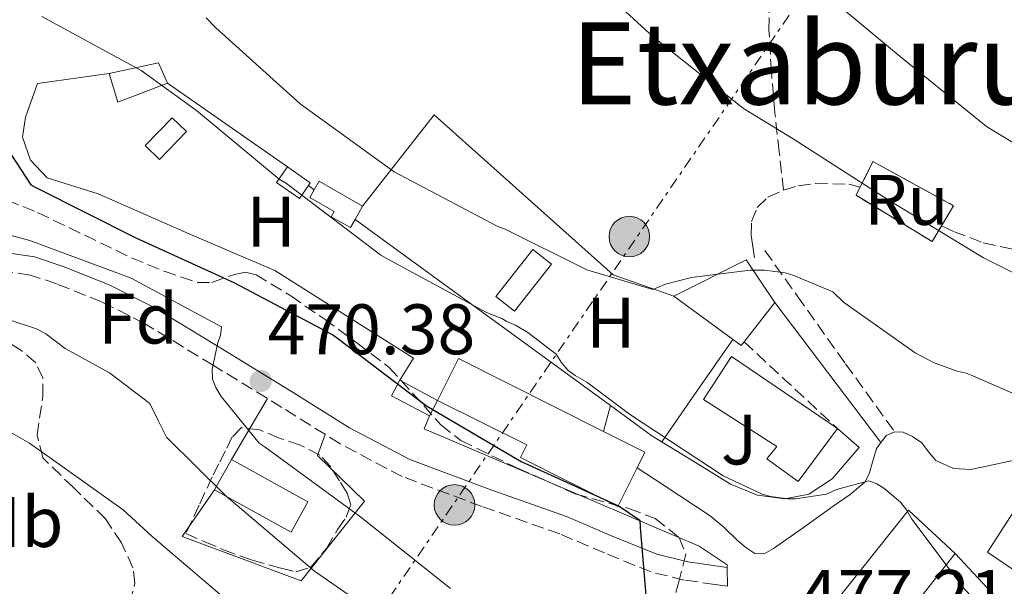
# Model space of a CAD drawing. Units: metres. Extents: x 607233 to 610675, y 4743147 to 4745514.
# Drawn here: x 608540 to 608678, y 4744423 to 4744502 of the extents above; entities that cross this region are included whole.
import ezdxf
from ezdxf.enums import TextEntityAlignment as Align

# ---------------------------------------------------------------- set-up
doc = ezdxf.new("R2010")
doc.units = ezdxf.units.M
doc.header["$MEASUREMENT"] = 0
doc.linetypes.add('DGN Style 3', pattern=[2.435890702152634, 1.739921930109024, -0.6959687720436097])
doc.linetypes.add('DGN Style 7', pattern=[3.4798438602180486, 1.565929737098122, -0.6959687720436097, 0.5219765790327072, -0.6959687720436097])
for name, color, linetype, lineweight in [('Camino', 7, 'DGN Style 3', 0), ('Caseta-cabaña', 1, 'Continuous', 0), ('construcción   en ruinas', 1, 'Continuous', 0), ('construcción en ruinas', 1, 'Continuous', 0), ('contrucción  en ruinas', 1, 'DGN Style 3', 13), ('Cota de punto acotado terreno', 7, 'Continuous', 0), ('Curva de nivel directora', 30, 'Continuous', 30), ('Curva de nivel intermedia', 30, 'Continuous', 0), ('Edificio', 1, 'Continuous', 13), ('Estanque', 4, 'Continuous', 0), ('Etiqueta de uso rústico', 92, 'Continuous', 0), ('Etiqueta de zona arbolada', 92, 'Continuous', 0), ('Línea  de muro-pared o tapia', 1, 'Continuous', 13), ('Línea de asfalto', 7, 'Continuous', 13), ('Línea de cambio de uso (parcela vista)', 92, 'Continuous', 0), ('Línea de muro de contención', 1, 'Continuous', 13), ('Línea eléctrica', 6, 'DGN Style 7', 0), ('Margen derecho', 7, 'Continuous', 0), ('Marquesina', 1, 'Continuous', 0), ('Nave industrial', 1, 'Continuous', 13), ('Poste tendido eléctrico', 7, 'Continuous', 0), ('Punto acotado terreno (símbolo)', 7, 'Continuous', 0), ('Senda', 7, 'DGN Style 3', 0), ('Texto de Área (paraje) menor', 7, 'Continuous', 0), ('Zona ajardinada', 92, 'Continuous', 0), ('Zona arbolada', 92, 'DGN Style 3', 0)]:
    doc.layers.add(name, color=color, linetype=linetype, lineweight=lineweight)
doc.styles.add('Style-Arial', font='arial.ttf')

# ---------------------------------------------------------------- blocks, each defined once
blk = doc.blocks.new('5PATER')
at = {"layer": 'Estanque', "linetype": 'Continuous', "lineweight": 0}
h = blk.add_hatch(color=51, dxfattribs=at)
edge = h.paths.add_edge_path()
edge.add_ellipse((0, 0), major_axis=(-0.1095731443231308, -0.1110710700762829), ratio=0.9994222409660317, start_angle=0, end_angle=360)
blk = doc.blocks.new('5PELE')
at = {"layer": 'Nave industrial', "linetype": 'Continuous', "lineweight": 0}
h = blk.add_hatch(color=9, dxfattribs=at)
edge = h.paths.add_edge_path()
edge.add_arc((-2.000000476837158e-05, 0), 0.2850000000000001, 0, 360)
at = {"layer": 'Nave industrial', "color": 252, "linetype": 'Continuous', "lineweight": 0}
blk.add_circle((-2.000000476837158e-05, 0), 0.2850000000000001, dxfattribs=at)

msp = doc.modelspace()

# ---------------------------------------------------------------- linework, layer by layer
at = {"layer": 'Camino', "color": 7, "linetype": 'DGN Style 3', "lineweight": 0, "extrusion": (0.2762699809683305, 0.2926415343043022, 0.9154429692863354), "elevation": 1557015.706694871, "flags": 128}
msp.add_lwpolyline([(2814371.249140175, -3540527.17729663), (2814363.296005999, -3540527.251840473), (2814353.376301205, -3540527.326384317)], dxfattribs=at)
at = {"layer": 'Camino', "color": 7, "linetype": 'DGN Style 3', "lineweight": 0}
for points in [[(608646.8500000001, 4744478.180000001, 488.0399999999936), (608646.2399999977, 4744483.59, 489.1100000000005), (608645.6299999974, 4744489.000000001, 490.179999999993), (608645.129999999, 4744494.810000001, 490.850000000006), (608644.8000000004, 4744500.650000001, 491.529999999999), (608644.8299999973, 4744505.07, 492.4400000000024), (608644.9300000002, 4744509.480000002, 493.3800000000047), (608644.6700000007, 4744514.450000001, 494.4799999999959), (608643.8999999975, 4744519.400000002, 495.5599999999978), (608642.3199999994, 4744524.370000001, 496.2100000000065), (608640.1900000015, 4744529.189999999, 496.7100000000065), (608638.229999999, 4744533.470000003, 497.5800000000018), (608635.5899999993, 4744537.25, 498.3699999999953), (608631.9499999981, 4744540.730000001, 498.929999999993)], [(608644.2199999993, 4744469.730000001, 486.279999999999), (608648.7700000001, 4744463.359999999, 485.6699999999984), (608655.5399999982, 4744453.850000001, 483.600000000006), (608662.4200000004, 4744444.330000001, 482.3600000000007)], [(608638.98, 4744422.650000002, 476.5899999999965), (608637.2199999987, 4744422.9, 476.2899999999936), (608632.9099999992, 4744423.53, 475.5899999999965), (608628.2399999978, 4744424.660000003, 475.1000000000058), (608621.6999999998, 4744427.320000002, 474.9100000000035), (608615.4400000013, 4744429.99, 474.6300000000047), (608604.4699999989, 4744433.859999999, 473.4600000000063), (608593.2999999997, 4744438.040000001, 472.3300000000018), (608584.6000000003, 4744442.619999999, 471.5399999999937), (608576.4200000018, 4744447.74, 470.8500000000058), (608566.7600000014, 4744453.660000001, 470.229999999996), (608557.1299999978, 4744459.52, 469.6999999999972), (608551.1299999985, 4744462.540000001, 469.6600000000035), (608544.8299999975, 4744465.050000002, 469.3200000000071), (608541.0900000002, 4744466.300000001, 468.6699999999984), (608537.3900000011, 4744466.870000001, 467.9700000000012)]]:
    msp.add_polyline3d(points, dxfattribs=at)
at = {"layer": 'Caseta-cabaña', "color": 1, "linetype": 'Continuous', "lineweight": 0, "elevation": 481.4799999999959, "flags": 128}
msp.add_lwpolyline([(608560.3799999999, 4744493.220000001), (608553.4100000003, 4744490.539999999), (608552.1900000004, 4744494.57), (608559.0999999996, 4744496.039999999), (608560.3799999999, 4744493.220000001)], close=True, dxfattribs=at)
at = {"layer": 'Caseta-cabaña', "color": 1, "linetype": 'Continuous', "lineweight": 0, "flags": 128}
for points, elevation in [([(608560.3799999999, 4744493.220000001), (608559.0999999996, 4744496.039999999), (608552.1900000004, 4744494.57)], 481.4799999999959), ([(608552.1900000004, 4744494.57), (608553.4100000003, 4744490.539999999), (608560.3799999999, 4744493.220000001)], 481.4799999999959), ([(608580.9600000001, 4744478.25), (608581.6399999997, 4744479.439999999), (608587.7599999999, 4744475.939999999)], 481.8000000000028)]:
    msp.add_lwpolyline(points, dxfattribs=dict(at, elevation=elevation))
at = {"layer": 'Caseta-cabaña', "color": 1, "linetype": 'Continuous', "lineweight": 0, "extrusion": (0.06387131344325434, 0.03335988843012966, 0.9974004076412657), "elevation": 197626.3562141882, "flags": 128}
msp.add_lwpolyline([(3923676.035320278, -2728769.115778773), (3923672.568367744, -2728770.919868607), (3923672.356540824, -2728770.503540184)], dxfattribs=at)
at = {"layer": 'Caseta-cabaña', "color": 1, "linetype": 'Continuous', "lineweight": 0, "extrusion": (-0.01834029464442599, -0.0323550480975722, 0.9993081529012758), "elevation": -164187.9594037975, "flags": 128}
msp.add_lwpolyline([(-1810198.8043812, 4424551.258782705), (-1810198.8043812, 4424549.107759694)], dxfattribs=at)
at = {"layer": 'Caseta-cabaña', "color": 1, "linetype": 'Continuous', "lineweight": 0}
for points in [[(608563.04, 4744486.41, 480.8399999999965), (608559.2699999996, 4744482.5, 480.8399999999965), (608557.25, 4744484.460000001, 480.7700000000041), (608561.0199999996, 4744488.359999999, 480.8399999999965)], [(608580.1500000004, 4744478.83, 481.5099999999948), (608578.9000000004, 4744477.029999999, 481.5299999999989), (608575.6900000004, 4744479.27, 481.5399999999936), (608577.2199999997, 4744481.449999999, 481.6100000000006), (608580.4199999999, 4744479.210000001, 481.4799999999959)], [(608586.7000000002, 4744474.07, 481.7200000000012), (608586.0499999998, 4744472.939999999, 481.6699999999983), (608583.3600000005, 4744474.470000001, 481.8000000000029), (608583.7800000003, 4744475.220000001, 481.8000000000029), (608580.3499999996, 4744477.180000001, 481.8000000000029), (608580.9600000001, 4744478.25, 481.8000000000029), (608581.6399999997, 4744479.439999999, 481.8000000000029), (608587.7599999999, 4744475.939999999, 481.8000000000029)]]:
    msp.add_polyline3d(points, close=True, dxfattribs=at)
for points in [[(608559.2699999996, 4744482.5, 480.8399999999965), (608557.25, 4744484.460000001, 480.7700000000041), (608561.0199999996, 4744488.359999999, 480.8399999999965), (608563.04, 4744486.41, 480.8399999999965), (608559.2699999996, 4744482.5, 480.8399999999965)], [(608580.1500000004, 4744478.83, 481.5099999999948), (608578.9000000004, 4744477.029999999, 481.5299999999989), (608575.6900000004, 4744479.27, 481.5399999999936), (608577.2199999997, 4744481.449999999, 481.6100000000006)], [(608586.7000000002, 4744474.07, 481.7200000000012), (608586.0499999998, 4744472.939999999, 481.6699999999983), (608583.3600000005, 4744474.470000001, 481.8000000000029), (608583.7800000003, 4744475.220000001, 481.8000000000029), (608580.3499999996, 4744477.180000001, 481.8000000000029), (608580.9600000001, 4744478.25, 481.8000000000029)]]:
    msp.add_polyline3d(points, dxfattribs=at)
at = {"layer": 'construcción   en ruinas', "color": 1, "linetype": 'Continuous', "lineweight": 0}
msp.add_polyline3d([(608670.7199999997, 4744476.01, 490.3699999999953), (608667.7100000001, 4744471.01, 489.4100000000035), (608657.0199999996, 4744477.480000001, 490.179999999993), (608659.3899999997, 4744482.210000001, 490.3099999999977)], close=True, dxfattribs=at)
at = {"layer": 'contrucción  en ruinas', "color": 1, "linetype": 'DGN Style 3', "lineweight": 13}
msp.add_polyline3d([(608667.7100000001, 4744471.01, 489.4100000000035), (608657.0199999996, 4744477.480000001, 490.179999999993), (608659.3899999997, 4744482.210000001, 490.3099999999977), (608670.7199999997, 4744476.01, 490.3699999999953), (608667.7100000001, 4744471.01, 489.4100000000035)], dxfattribs=at)
at = {"layer": 'Curva de nivel directora', "color": 30, "linetype": 'Continuous', "lineweight": 30, "elevation": 475, "flags": 128}
msp.add_lwpolyline([(608534.1299999999, 4744489.680000001), (608541.1699999986, 4744478.960000001), (608541.9699999987, 4744478.510000002), (608555.9499999997, 4744471.530000002), (608569.6799999982, 4744465.260000002), (608583.5699999998, 4744457.930000001), (608584.2400000005, 4744457.449999999), (608596.7199999995, 4744447.95), (608609.9999999986, 4744440.140000001), (608623.7899999997, 4744433.87), (608626.6699999986, 4744431.920000002), (608626.7400000001, 4744430.930000002), (608628.079999999, 4744414.640000002)], dxfattribs=at)
at = {"layer": 'Curva de nivel intermedia', "color": 30, "linetype": 'Continuous', "lineweight": 0, "flags": 128}
for points, elevation in [([(608617.4300000007, 4744509.9), (608628.5599999996, 4744499.689999999), (608641.2000000018, 4744489.649999999), (608648.1800000002, 4744485.389999999), (608661.5199999996, 4744476.849999999), (608674.9000000015, 4744468.719999999), (608688.8500000014, 4744461.739999998)], 490.0000000000001), ([(608542.7399999998, 4744502.54), (608556.6600000005, 4744494.989999999), (608564.4300000002, 4744489.359999998), (608576.0500000007, 4744479.759999999), (608577.07, 4744479.119999999), (608590.3200000002, 4744469.07), (608591.3799999995, 4744468.489999999), (608605.1700000007, 4744461.039999999), (608607.3099999997, 4744460.21), (608607.9800000002, 4744459.759999998), (608609.2000000007, 4744459.249999999), (608610.9300000007, 4744458.25), (608614.9299999995, 4744455.21), (608615.6300000013, 4744454.09), (608616.5600000012, 4744452.970000001), (608617.5800000004, 4744452.21), (608619.25, 4744451.279999998), (608625.2300000014, 4744446.800000001), (608638.3800000009, 4744438.16), (608643.8600000016, 4744435.569999999), (608645.0100000005, 4744435.25), (608647.4700000016, 4744434.930000001), (608648.530000001, 4744434.930000001), (608652.8499999993, 4744435.569999999), (608654.290000001, 4744436.210000001), (608658.8300000007, 4744437.42), (608659.9500000004, 4744437.009999999), (608660.9100000015, 4744436.4), (608663.2800000008, 4744434.449999999)], 480.0000000000001), ([(608654.9900000006, 4744503.789999999), (608663.4700000009, 4744496.689999998), (608675.3100000008, 4744487.15), (608681.2000000003, 4744483.569999999)], 495), ([(608565.78, 4744502.350000001), (608567.0899999999, 4744501.009999999), (608578.99, 4744490.289999999), (608592.2100000011, 4744480.779999998), (608606.6400000014, 4744473.130000002), (608607.7600000012, 4744472.749999999), (608619.25, 4744467.019999999), (608628.5000000015, 4744464.269999999), (608630.2899999997, 4744465.009999999), (608633.9000000017, 4744465.970000001), (608642.1600000006, 4744466.989999999), (608644.1800000012, 4744466.989999999), (608647.0900000016, 4744466.609999999), (608648.3000000007, 4744466.249999999), (608653.7400000012, 4744463.92), (608655.2800000012, 4744462.51), (608665.3300000007, 4744455.369999998), (608667.9800000016, 4744454.000000001), (608671.2200000002, 4744452.81), (608672.4600000008, 4744452.529999999), (608673.3900000006, 4744452.140000001), (608687.7899999997, 4744445.9)], 485), ([(608456.1800000002, 4744479.279999998), (608470.0300000017, 4744472.91), (608484.7500000002, 4744466.770000001), (608485.6800000002, 4744466.189999999), (608495.8900000004, 4744461.739999998), (608497.3900000004, 4744461.390000001), (608513.8099999998, 4744455.789999999), (608528.5000000017, 4744449.81), (608541.0099999999, 4744442.730000001), (608554.1600000015, 4744433.390000001), (608558.1600000004, 4744429.680000001), (608570.6100000005, 4744419.09), (608582.64, 4744409.33), (608593.9000000008, 4744398.060000001), (608605.3600000007, 4744385.869999997), (608616.7500000012, 4744373.289999999), (608627.5300000014, 4744362), (608638.8900000006, 4744349.899999999), (608649.0700000018, 4744337.930000001), (608658.2500000017, 4744325.970000001)], 460), ([(608526.2599999999, 4744475.119999998), (608541.0700000002, 4744471.12), (608555.2500000001, 4744465.84), (608567.9500000004, 4744459.05), (608567.7900000017, 4744457.839999998), (608567.4400000008, 4744456.849999998), (608566.6400000006, 4744453.039999999), (608566.7000000009, 4744451.689999999), (608567.1500000004, 4744450.509999999), (608567.9200000013, 4744449.26), (608573.2600000012, 4744442.730000001), (608574.0599999991, 4744442.160000001), (608587.5000000015, 4744432.33), (608600.1100000002, 4744422.319999999)], 470), ([(608527.1500000017, 4744463.63), (608541.9700000009, 4744458.730000001), (608543.2800000008, 4744458.029999998), (608546.03, 4744456.01), (608552.2100000003, 4744452.59), (608557.9000000011, 4744448.27), (608559.0600000012, 4744445.909999999), (608560.2100000001, 4744443.550000001), (608568.5899999996, 4744435.31), (608581.0100000006, 4744424.78), (608593.4900000019, 4744416.109999999)], 465.0000000000002), ([(608663.2800000008, 4744434.449999999), (608664.0800000011, 4744433.390000001), (608664.85, 4744432.050000001), (608672.1800000013, 4744422.289999999), (608677.9700000006, 4744416.3)], 480.0000000000002)]:
    msp.add_lwpolyline(points, dxfattribs=dict(at, elevation=elevation))
at = {"layer": 'Edificio', "color": 51, "linetype": 'Continuous', "lineweight": 13, "extrusion": (-0.1005227157321329, -0.3082304263204968, 0.9459858286000493), "elevation": -1523109.04436013, "flags": 128}
msp.add_lwpolyline([(-892413.627829467, 4445683.466873411), (-892405.5370062153, 4445691.949082975), (-892399.8421736603, 4445687.229890019)], dxfattribs=at)
at = {"layer": 'Edificio', "color": 51, "linetype": 'Continuous', "lineweight": 13, "extrusion": (-0.02901652869776113, -0.0822503263433377, 0.9961892013461833), "elevation": -407411.5809036646, "flags": 128}
msp.add_lwpolyline([(-1004488.447335904, 4658884.452406668), (-1004487.637113374, 4658890.987713812), (-1004465.071755756, 4658888.12135103)], dxfattribs=at)
at = {"layer": 'Edificio', "color": 51, "linetype": 'Continuous', "lineweight": 13, "extrusion": (-0.05510234820599116, -0.1167753108199105, 0.9916285887393016), "elevation": -587094.864820197, "flags": 128}
msp.add_lwpolyline([(-1474267.395018217, 4512434.089315445), (-1474267.518058019, 4512431.611057749), (-1474261.490576373, 4512431.301275536)], dxfattribs=at)
at = {"layer": 'Edificio', "color": 51, "linetype": 'Continuous', "lineweight": 13, "extrusion": (-0.4199211011309816, 0.2249577328570837, 0.8792384700709728), "elevation": 812161.0575766959, "flags": 128}
msp.add_lwpolyline([(-4469529.641695761, -1497960.205252856), (-4469529.641695761, -1497967.069493528)], dxfattribs=at)
at = {"layer": 'Edificio', "color": 51, "linetype": 'Continuous', "lineweight": 13, "extrusion": (-0.3902294322212008, -0.7299981619399896, 0.5610915021567836), "elevation": -3700661.282141047, "flags": 128}
msp.add_lwpolyline([(-1699959.47742109, 2509065.04929911), (-1699959.477421091, 2509069.434661125)], dxfattribs=at)
at = {"layer": 'Edificio', "color": 1, "linetype": 'Continuous', "lineweight": 13, "extrusion": (-0.1192609281564645, -0.2257796650028277, 0.9668507505744978), "elevation": -1143321.161921294, "flags": 128}
msp.add_lwpolyline([(-1677829.582945338, 4331019.877224695), (-1677829.680523724, 4331014.864343442), (-1677841.946773557, 4331015.099322251), (-1677841.849195171, 4331020.112203504), (-1677829.582945338, 4331019.877224695)], close=True, dxfattribs=at)
at = {"layer": 'Edificio', "color": 51, "linetype": 'Continuous', "lineweight": 13, "extrusion": (-0.1237580041051542, -0.2232910372302266, 0.9668635214509638), "elevation": -1134250.792251401, "flags": 128}
msp.add_lwpolyline([(-1767666.802240635, 4297540.911351595), (-1767666.802240635, 4297545.925182465)], dxfattribs=at)
at = {"layer": 'Edificio', "color": 51, "linetype": 'Continuous', "lineweight": 13, "extrusion": (-0.1192609281564645, -0.2257796650028277, 0.9668507505744978), "elevation": -1143321.161921294, "flags": 128}
msp.add_lwpolyline([(-1677841.849195171, 4331020.112203504), (-1677829.582945338, 4331019.877224695), (-1677829.680523724, 4331014.864343442), (-1677841.946773557, 4331015.099322251)], dxfattribs=at)
at = {"layer": 'Edificio', "color": 1, "linetype": 'Continuous', "lineweight": 13}
for points in [[(608641.3099999996, 4744456.939999999, 486.929999999993), (608640.9000000004, 4744456.42, 486.8500000000058), (608631.4199999999, 4744463.33, 486.4700000000012), (608641.5999999996, 4744468.449999999, 489.2200000000012), (608645.6299999999, 4744462.439999999, 487.6900000000023)], [(608598.29, 4744448.699999999, 482.1199999999953), (608601.2199999997, 4744454.57, 482.6900000000023), (608621.5499999998, 4744444.369999999, 482.4400000000023), (608627.3899999997, 4744441.449999999, 482.3699999999953), (608626.29, 4744439.25, 482.320000000007), (608623.5800000001, 4744433.850000001, 482.1699999999983), (608609.9100000003, 4744440.720000001, 481.7899999999936), (608610.79, 4744442.480000001, 482.0599999999977)], [(608654.4000000004, 4744444.77, 488.4499999999971), (608648.9000000004, 4744437.350000001, 485.3500000000058), (608644.5099999999, 4744440.51, 485.5399999999936), (608645.8899999997, 4744442.230000001, 488.7100000000065), (608635.5899999999, 4744448.850000001, 489.5899999999965), (608639.5499999998, 4744454.890000001, 490.570000000007)], [(608598.29, 4744448.699999999, 482.1199999999953), (608597.1299999999, 4744446.529999999, 478.4900000000052), (608591.8099999996, 4744449.380000001, 478.5299999999989), (608592.9699999997, 4744451.550000001, 478.8500000000058)], [(608695.29, 4744421.029999999, 487.75), (608691.5199999996, 4744416.550000001, 487.3000000000029), (608675.4500000002, 4744427.430000001, 487.1699999999983), (608680.0599999996, 4744434.529999999, 487.2400000000052), (608694.6500000004, 4744424.230000001, 487.3699999999953)]]:
    msp.add_polyline3d(points, close=True, dxfattribs=at)
at = {"layer": 'Edificio', "color": 51, "linetype": 'Continuous', "lineweight": 13}
for points in [[(608645.6299999999, 4744462.439999999, 487.6900000000023), (608641.3099999996, 4744456.939999999, 486.929999999993), (608640.9000000004, 4744456.42, 486.8500000000058), (608631.4199999999, 4744463.33, 486.4700000000012)], [(608654.4000000004, 4744444.77, 488.4499999999971), (608648.9000000004, 4744437.350000001, 485.3500000000058), (608644.5099999999, 4744440.51, 485.5399999999936), (608645.8899999997, 4744442.230000001, 488.7100000000065), (608635.5899999999, 4744448.850000001, 489.5899999999965), (608639.5499999998, 4744454.890000001, 490.570000000007), (608654.4000000004, 4744444.77, 488.4499999999971)], [(608621.5499999998, 4744444.369999999, 482.4400000000023), (608627.3899999997, 4744441.449999999, 482.3699999999953), (608626.29, 4744439.25, 482.320000000007), (608623.5800000001, 4744433.850000001, 482.1699999999983), (608609.9100000003, 4744440.720000001, 481.7899999999936), (608610.79, 4744442.480000001, 482.0599999999977), (608598.29, 4744448.699999999, 482.1199999999953)], [(608680.0599999996, 4744434.529999999, 487.2400000000052), (608675.4500000002, 4744427.430000001, 487.1699999999983), (608691.5199999996, 4744416.550000001, 487.3000000000029), (608695.29, 4744421.029999999, 487.75), (608694.6500000004, 4744424.230000001, 487.3699999999953), (608680.0599999996, 4744434.529999999, 487.2400000000052)], [(608691.9000000004, 4744377.32, 484.1000000000058), (608686.7199999997, 4744378.41, 484.1699999999983), (608669.6299999999, 4744389.350000001, 484.5500000000029), (608671.3600000005, 4744392.550000001, 484.7400000000052), (608669.7599999999, 4744393.189999999, 484.4900000000052), (608667.4500000002, 4744391.01, 484.5500000000029), (608653.3099999996, 4744405.800000001, 486.6600000000035), (608658.2999999998, 4744410.279999999, 486.7899999999936), (608651.0099999999, 4744416.550000001, 486.0200000000041), (608664.3799999999, 4744433.32, 485.6999999999971), (608670.9100000003, 4744427.24, 483.9700000000012)], [(608670.9100000003, 4744427.24, 483.9700000000012), (608666.2400000002, 4744421.289999999, 486.1499999999942), (608669.1799999997, 4744419.300000001, 486.0899999999965), (608666.5599999996, 4744416.100000001, 486.9799999999959), (608670.9100000003, 4744411.369999999, 484.2299999999959), (608672.3200000003, 4744413.16, 484.1000000000058), (608673.9800000006, 4744412.130000001, 484.4900000000052), (608675.6500000004, 4744414.439999999, 485.3800000000047), (608672.6399999997, 4744416.609999999, 485.6999999999971), (608676.7300000006, 4744421.029999999, 485.3800000000047)]]:
    msp.add_polyline3d(points, dxfattribs=at)
at = {"layer": 'Edificio', "color": 1, "linetype": 'Continuous', "lineweight": 13}
msp.add_polyline3d([(608686.7199999997, 4744378.41, 484.1699999999983), (608669.6299999999, 4744389.350000001, 484.5500000000029), (608671.3600000005, 4744392.550000001, 484.7400000000052), (608669.7599999999, 4744393.189999999, 484.4900000000052), (608667.4500000002, 4744391.01, 484.5500000000029), (608653.3099999996, 4744405.800000001, 486.6600000000035), (608658.2999999998, 4744410.279999999, 486.7899999999936), (608651.0099999999, 4744416.550000001, 486.0200000000041), (608664.3799999999, 4744433.32, 485.6999999999971), (608670.9100000003, 4744427.24, 483.9700000000012), (608666.2400000002, 4744421.289999999, 486.1499999999942), (608669.1799999997, 4744419.300000001, 486.0899999999965), (608666.5599999996, 4744416.100000001, 486.9799999999959), (608670.9100000003, 4744411.369999999, 484.2299999999959), (608672.3200000003, 4744413.16, 484.1000000000058), (608673.9800000006, 4744412.130000001, 484.4900000000052), (608675.6500000004, 4744414.439999999, 485.3800000000047), (608672.6399999997, 4744416.609999999, 485.6999999999971), (608676.7300000006, 4744421.029999999, 485.3800000000047), (608691.54, 4744411.84, 485.2599999999948)], dxfattribs=at)
at = {"layer": 'Línea  de muro-pared o tapia', "color": 1, "linetype": 'Continuous', "lineweight": 13, "extrusion": (-0.001196819048139024, 0.0008364940735500041, 0.9999989339503473), "elevation": 3721.883292519863, "flags": 128}
msp.add_lwpolyline([(608560.520400585, 4744491.766580405), (608577.3604244288, 4744479.996576285)], dxfattribs=at)
at = {"layer": 'Línea  de muro-pared o tapia', "color": 1, "linetype": 'Continuous', "lineweight": 13, "extrusion": (-0.008160797963879944, 0.00584353434725864, 0.9999496259726912), "elevation": 23239.51109837084, "flags": 128}
msp.add_lwpolyline([(608563.8132433433, 4744424.033481695), (608564.6232979784, 4744423.453471792)], dxfattribs=at)
at = {"layer": 'Línea  de muro-pared o tapia', "color": 1, "linetype": 'Continuous', "lineweight": 13, "extrusion": (-0.001094626761405524, 0.000796758747903435, 0.9999990834834556), "elevation": 3595.555489687826, "flags": 128}
msp.add_lwpolyline([(608586.862488802, 4744472.711163715), (608622.6925330138, 4744446.631155436)], dxfattribs=at)
at = {"layer": 'Línea  de muro-pared o tapia', "color": 1, "linetype": 'Continuous', "lineweight": 13, "extrusion": (0.0229432827934774, 0.03893543238564905, 0.9989782970012918), "elevation": 199160.1062519084, "flags": 128}
msp.add_lwpolyline([(1884342.015288866, -4391999.793262042), (1884342.015288866, -4392009.750666322)], dxfattribs=at)
at = {"layer": 'Línea  de muro-pared o tapia', "color": 1, "linetype": 'Continuous', "lineweight": 13, "extrusion": (-0.1117648176157758, 0.1192542126194362, 0.986553119865236), "elevation": 498242.4037056479, "flags": 128}
msp.add_lwpolyline([(-3688467.565579234, -3004501.933995187), (-3688467.565579234, -3004493.307025846)], dxfattribs=at)
at = {"layer": 'Línea  de muro-pared o tapia', "color": 1, "linetype": 'Continuous', "lineweight": 13}
for points in [[(608622.5300000003, 4744447.99, 481.5899999999965), (608628.3499999996, 4744443.75, 481.6100000000006), (608635.0700000003, 4744439.65, 481.8600000000006), (608639.4199999999, 4744436.970000001, 481.8600000000006), (608643.2000000002, 4744435.430000001, 481.8600000000006), (608647.04, 4744434.92, 481.8600000000006), (608650.3700000001, 4744435.560000001, 481.8600000000006), (608653.6900000004, 4744437.730000001, 481.8600000000006), (608657.4699999997, 4744442.09, 481.8600000000006), (608654.4000000004, 4744444.77, 481.9199999999983)], [(608582.4900000002, 4744443.949999999, 471.3600000000006), (608581.4400000004, 4744441, 470.8500000000058), (608588.0300000003, 4744434.600000001, 470.4100000000035), (608579.1299999999, 4744423.4, 466.7599999999948)]]:
    msp.add_polyline3d(points, dxfattribs=at)
at = {"layer": 'Línea de asfalto', "color": 7, "linetype": 'Continuous', "lineweight": 13, "extrusion": (0.02575083569345933, -0.9012791441632311, 0.4324728878871855), "elevation": -4260172.52211149, "flags": 128}
msp.add_lwpolyline([(743890.3772378163, 2043911.297615963), (743890.3772378163, 2043910.487986418)], dxfattribs=at)
at = {"layer": 'Línea de asfalto', "color": 7, "linetype": 'Continuous', "lineweight": 13, "extrusion": (-0.005351858202792804, 0.2354817683405948, 0.9718640308155065), "elevation": 1114431.420500463, "flags": 128}
msp.add_lwpolyline([(-716281.7978633356, -4596193.630543938), (-716281.7978633356, -4596190.9134131)], dxfattribs=at)
at = {"layer": 'Línea de asfalto', "color": 7, "linetype": 'Continuous', "lineweight": 13}
for points in [[(608626.2899999986, 4744439.250000001, 477.0000000000001), (608630.0799999973, 4744436.77, 477.0899999999967), (608636.5399999992, 4744432.550000002, 477.2500000000001), (608638.5100000006, 4744430.9, 477.3099999999976), (608640.3799999993, 4744429.09, 477.3800000000046), (608641.5700000006, 4744428.09, 477.4700000000012), (608642.8099999989, 4744427.240000002, 477.6399999999995), (608644.1299999978, 4744427.210000002, 478.1699999999983), (608645.4400000019, 4744427.940000001, 478.7299999999959), (608649.6599999998, 4744430.9, 479.3699999999955), (608653.8199999994, 4744433.890000001, 480.0700000000071), (608656.1900000009, 4744435.529999999, 480.6699999999983), (608658.3000000009, 4744437.290000003, 481.2899999999937), (608658.9299999991, 4744438.560000002, 481.6499999999942), (608659.3299999969, 4744440.040000002, 481.9900000000054), (608659.8999999991, 4744441.960000002, 482.0500000000029), (608661.2499999991, 4744443.810000001, 482.2500000000002), (608662.4200000004, 4744444.330000001, 482.3699999999953)], [(608662.4200000004, 4744444.330000001, 482.3699999999953), (608663.6200000006, 4744444.26, 482.4400000000023), (608664.9599999995, 4744443.67, 482.4100000000037), (608666.239999998, 4744442.790000001, 482.3699999999953), (608667.1700000024, 4744441.510000001, 482.3399999999967), (608668.2199999985, 4744440.290000002, 482.3099999999978), (608670.6799999994, 4744439.17, 482.3099999999978), (608673.1499999971, 4744439.010000002, 482.3699999999953), (608675.9899999979, 4744439.630000001, 482.6199999999955), (608678.8500000011, 4744440.230000001, 482.820000000007), (608679.449999998, 4744440.340000002, 482.820000000007)]]:
    msp.add_polyline3d(points, dxfattribs=at)
at = {"layer": 'Línea de cambio de uso (parcela vista)', "color": 92, "linetype": 'Continuous', "lineweight": 0, "elevation": 482.3699999999953, "flags": 128}
msp.add_lwpolyline([(608629.7599999999, 4744442.890000001), (608634.2699999996, 4744449.41), (608639.7199999997, 4744457.279999999)], dxfattribs=at)
at = {"layer": 'Línea de muro de contención', "color": 1, "linetype": 'Continuous', "lineweight": 13, "extrusion": (0.0725660728622893, -0.095666353943083, 0.9927648834404759), "elevation": -409236.7203270126, "flags": 128}
msp.add_lwpolyline([(3352201.393348451, 3387572.096364426), (3352201.393348451, 3387547.278439454)], dxfattribs=at)
at = {"layer": 'Línea de muro de contención', "color": 1, "linetype": 'Continuous', "lineweight": 13, "elevation": 478.8500000000058, "flags": 128}
msp.add_lwpolyline([(608621.5499999998, 4744444.369999999), (608622.5300000003, 4744447.99)], dxfattribs=at)
at = {"layer": 'Línea de muro de contención', "color": 1, "linetype": 'Continuous', "lineweight": 13, "extrusion": (-0.1361851230055587, -0.355808492226701, 0.9245831109918257), "elevation": -1770554.001703858, "flags": 128}
msp.add_lwpolyline([(-1127586.388229572, 4298106.109943903), (-1127588.298434014, 4298097.710561842), (-1127570.482002247, 4298097.894298325)], dxfattribs=at)
at = {"layer": 'Línea de muro de contención', "color": 1, "linetype": 'Continuous', "lineweight": 13}
for points in [[(608552.1900000004, 4744494.57, 481.4799999999959), (608542.1399999997, 4744493.16, 479.0500000000029), (608540.4199999999, 4744488.42, 479.0500000000029), (608540.0300000003, 4744485.609999999, 479.0500000000029), (608541.1200000001, 4744482.41, 479.0500000000029), (608543.4900000002, 4744479.91, 479.0500000000029), (608550.6600000003, 4744477.67, 479.1100000000006), (608563.8399999999, 4744471.91, 479.1100000000006), (608575.4199999999, 4744466.92, 479.1699999999983), (608594.8799999999, 4744454.630000001, 478.7299999999959), (608592.9699999997, 4744451.550000001, 478.8500000000058)], [(608587.7599999999, 4744475.939999999, 481.8000000000029), (608597.8200000003, 4744488.74, 485.7700000000041), (608622.9100000003, 4744466.34, 486.2100000000065), (608631.4199999999, 4744463.33, 486.4700000000012)], [(608597.1299999999, 4744446.529999999, 476.3600000000006), (608596.4000000004, 4744444.730000001, 476.3600000000006), (608635.0099999999, 4744428.26, 476.7400000000052), (608638.9100000003, 4744425.640000001, 477.25)]]:
    msp.add_polyline3d(points, dxfattribs=at)
at = {"layer": 'Línea eléctrica', "color": 6, "linetype": 'DGN Style 7', "lineweight": 0}
msp.add_polyline3d([(609085.0899999992, 4745489.99, 847.6000000000058), (609067.239999999, 4745456.900000001, 827.3800000000047), (608834.160000001, 4744839.550000001, 587.2299999999959), (608777.7199999982, 4744692.02, 557.0899999999965), (608576.1299999994, 4744398.690000001, 455.3000000000029)], dxfattribs=at)
at = {"layer": 'Margen derecho', "color": 7, "linetype": 'Continuous', "lineweight": 0}
msp.add_polyline3d([(608638.9200000019, 4744425.290000002, 476.5200000000041), (608637.600000001, 4744425.480000002, 476.2899999999936), (608633.4099999999, 4744426.09, 475.5899999999965), (608629.0500000013, 4744427.150000001, 475.1000000000058), (608622.699999999, 4744429.730000001, 474.9100000000035), (608616.3799999979, 4744432.42, 474.6300000000047), (608605.3599999985, 4744436.310000001, 473.4600000000063), (608594.3700000002, 4744440.42, 472.3300000000018), (608585.899999999, 4744444.880000001, 471.5399999999937), (608577.7899999997, 4744449.960000002, 470.8500000000058), (608568.1099999992, 4744455.890000002, 470.229999999996), (608558.3999999972, 4744461.800000002, 469.6999999999972), (608552.1999999991, 4744464.920000002, 469.6600000000035), (608545.7300000006, 4744467.500000001, 469.3200000000071), (608541.7099999995, 4744468.84, 468.6699999999984), (608537.6000000011, 4744469.480000001, 467.9700000000012)], dxfattribs=at)
at = {"layer": 'Marquesina', "color": 1, "linetype": 'Continuous', "lineweight": 0, "extrusion": (0.009766921491133493, -0.01678017348301201, 0.9998114987448714), "elevation": -73185.20633928219, "flags": 128}
msp.add_lwpolyline([(2912677.867741492, 3793591.690706081), (2912670.084452896, 3793588.595384025), (2912668.851330082, 3793591.685676588), (2912676.643261285, 3793594.77596915), (2912677.867741492, 3793591.690706081)], close=True, dxfattribs=at)
at = {"layer": 'Marquesina', "color": 1, "linetype": 'Continuous', "lineweight": 0, "extrusion": (0.009766921491133493, -0.01678017348301201, 0.9998114987448714), "elevation": -73185.20631974835, "flags": 128}
msp.add_lwpolyline([(2912670.084452896, 3793588.595384025), (2912668.851330082, 3793591.685676588), (2912676.643261285, 3793594.77596915), (2912677.867741492, 3793591.690706081), (2912670.084452896, 3793588.595384025)], dxfattribs=at)
at = {"layer": 'Senda', "color": 7, "linetype": 'DGN Style 3', "lineweight": 0}
for points in [[(608669.0299999998, 4744473.200000001, 490.1300000000048), (608670.7100000007, 4744472.420000001, 490.2700000000042), (608674.8799999993, 4744470.82, 490.6300000000047), (608678.7999999998, 4744469.980000002, 491.020000000004), (608682.7499999994, 4744469.670000002, 491.5899999999965), (608686.7100000001, 4744469.77, 492.5), (608690.6200000016, 4744470.76, 493.5099999999949), (608693.5799999988, 4744472.430000001, 494.1300000000047), (608695.9400000013, 4744474.66, 494.7899999999937), (608697.0799999969, 4744476.41, 495.9100000000037), (608697.7299999995, 4744478.370000001, 497.1600000000035), (608698.2100000001, 4744480.840000001, 497.9199999999984), (608698.6900000006, 4744483.300000002, 498.6900000000024), (608699.2299999993, 4744486.100000001, 499.9400000000023), (608699.7800000014, 4744488.869999999, 501.1300000000047), (608700.6099999985, 4744490.82, 501.7400000000054), (608701.5699999996, 4744492.77, 502.3399999999965), (608702.3699999999, 4744495.440000001, 503.279999999999), (608703.0399999982, 4744498.09, 504.3300000000019), (608703.350000001, 4744499.940000001, 505.3000000000029), (608703.6799999997, 4744501.800000002, 506.3099999999977), (608704.4599999996, 4744503.940000001, 507.2700000000042)], [(608646.8500000001, 4744478.180000001, 488.0399999999936), (608648.890000001, 4744478.810000001, 488.2200000000013), (608651.3299999972, 4744479.140000002, 488.4499999999972), (608655.9899999975, 4744479.040000001, 488.9499999999971), (608657.6000000013, 4744478.630000004, 489.1100000000005)], [(608642.7499999985, 4744468.710000004, 486.7299999999959), (608642.5300000017, 4744470.279999999, 487.0800000000017), (608642.2999999992, 4744471.850000001, 487.429999999993), (608642.3299999983, 4744473.800000002, 487.6999999999971), (608643.1399999997, 4744475.750000001, 487.8099999999977), (608644.6299999983, 4744477.199999999, 487.8999999999942), (608646.8500000001, 4744478.180000001, 488.0399999999936)]]:
    msp.add_polyline3d(points, dxfattribs=at)
at = {"layer": 'Zona arbolada', "color": 92, "linetype": 'DGN Style 3', "lineweight": 0}
for points in [[(608537.8300000001, 4744476.810000001, 472.3500000000058), (608542.1399999997, 4744475.050000001, 472.5200000000041), (608548.75, 4744471.880000001, 473.1300000000047), (608555.3300000001, 4744468.710000001, 474.25), (608559.9100000003, 4744466.82, 475.3500000000058), (608564.54, 4744465.26, 476.4900000000052), (608566.5800000001, 4744465.27, 476.9700000000012), (608569.7699999996, 4744466.380000001, 477.679999999993), (608571.3300000001, 4744466.680000001, 477.9600000000065), (608572.7999999998, 4744466.34, 478.1499999999942), (608577.6699999999, 4744463.390000001, 478.3099999999977), (608582.3399999999, 4744460.140000001, 478.2100000000065), (608586.9500000002, 4744456.779999999, 478.179999999993), (608591.4900000002, 4744453.350000001, 478.0899999999965), (608596.3499999996, 4744448.01, 477.5800000000018), (608598.7199999997, 4744445.279999999, 477.25), (608601.54, 4744443.109999999, 477), (608609.5, 4744439.199999999, 476.6100000000006), (608617.5999999996, 4744435.619999999, 476.3600000000006), (608625.1399999997, 4744433.539999999, 476.4199999999983), (608628.8399999999, 4744432.16, 476.4600000000065), (608632.1900000004, 4744429.480000001, 476.3600000000006), (608633.1299999999, 4744427.15, 476.2299999999959), (608632.1900000004, 4744423.439999999, 476.0399999999936), (608631.1699999999, 4744419.689999999, 475.8500000000058)], [(608537.8300000001, 4744476.810000001, 472.3500000000058), (608542.1399999997, 4744475.050000001, 472.5200000000041), (608548.75, 4744471.880000001, 473.1300000000047), (608555.3300000001, 4744468.710000001, 474.25), (608559.9100000003, 4744466.82, 475.3500000000058), (608564.54, 4744465.26, 476.4900000000052), (608566.5800000001, 4744465.27, 476.9700000000012), (608569.7699999996, 4744466.380000001, 477.679999999993), (608571.3300000001, 4744466.680000001, 477.9600000000065), (608572.7999999998, 4744466.34, 478.1499999999942), (608577.6699999999, 4744463.390000001, 478.3099999999977), (608582.3399999999, 4744460.140000001, 478.2100000000065), (608586.9500000002, 4744456.779999999, 478.179999999993), (608591.4900000002, 4744453.350000001, 478.0899999999965), (608596.3499999996, 4744448.01, 477.5800000000018), (608598.7199999997, 4744445.279999999, 477.25), (608601.54, 4744443.109999999, 477), (608609.5, 4744439.199999999, 476.6100000000006), (608617.5999999996, 4744435.619999999, 476.3600000000006), (608625.1399999997, 4744433.539999999, 476.4199999999983), (608628.8399999999, 4744432.16, 476.4600000000065), (608632.1900000004, 4744429.480000001, 476.3600000000006), (608633.1299999999, 4744427.15, 476.2299999999959), (608632.1900000004, 4744423.439999999, 476.0399999999936), (608631.1699999999, 4744419.689999999, 475.8500000000058)], [(608538.3600000005, 4744404.029999999, 450.8600000000006), (608543.8700000001, 4744407.529999999, 451.7799999999989), (608546.9100000003, 4744409.930000001, 453.0800000000018), (608549.8200000003, 4744412.58, 454.7899999999936), (608553.7800000003, 4744417.550000001, 457.2700000000041), (608555.1200000001, 4744420.26, 458.5200000000041), (608555.7699999996, 4744423.02, 459.7200000000012), (608555.5199999996, 4744425.25, 460.4799999999959), (608553.9100000003, 4744428.730000001, 461.179999999993), (608551.6799999997, 4744432.100000001, 461.6399999999995), (608547.1699999999, 4744436.480000001, 461.75), (608542.8499999996, 4744440.680000001, 461.8300000000018), (608542.0899999999, 4744443.83, 462.5), (608542.8499999996, 4744449.300000001, 464.1199999999953), (608542.8600000005, 4744451.859999999, 464.8800000000047), (608541.8899999997, 4744453.99, 465.4100000000035), (608539.7800000003, 4744455.779999999, 465.3800000000047), (608536.0599999996, 4744458.060000001, 464.6499999999942)], [(608538.3600000005, 4744404.029999999, 450.8600000000006), (608543.8700000001, 4744407.529999999, 451.7799999999989), (608546.9100000003, 4744409.930000001, 453.0800000000018), (608549.8200000003, 4744412.58, 454.7899999999936), (608553.7800000003, 4744417.550000001, 457.2700000000041), (608555.1200000001, 4744420.26, 458.5200000000041), (608555.7699999996, 4744423.02, 459.7200000000012), (608555.5199999996, 4744425.25, 460.4799999999959), (608553.9100000003, 4744428.730000001, 461.179999999993), (608551.6799999997, 4744432.100000001, 461.6399999999995), (608547.1699999999, 4744436.480000001, 461.75), (608542.8499999996, 4744440.680000001, 461.8300000000018), (608542.0899999999, 4744443.83, 462.5), (608542.8499999996, 4744449.300000001, 464.1199999999953), (608542.8600000005, 4744451.859999999, 464.8800000000047), (608541.8899999997, 4744453.99, 465.4100000000035), (608539.7800000003, 4744455.779999999, 465.3800000000047), (608536.0599999996, 4744458.060000001, 464.6499999999942)], [(608570.75, 4744444.9, 469.570000000007), (608569.4600000001, 4744443.600000001, 468.8699999999953), (608568.5099999999, 4744441.640000001, 468.1699999999983), (608567.5700000003, 4744439.83, 467.7799999999989), (608566.6600000003, 4744437.99, 467.5299999999989), (608564.7999999998, 4744434.02, 467.2400000000052), (608562.9400000004, 4744430.060000001, 466.9499999999971), (608565.5999999996, 4744428.9, 467.0099999999948), (608568.25, 4744427.75, 467.0800000000018), (608572.25, 4744426.33, 467.1900000000023), (608576.3200000003, 4744425.189999999, 467.3999999999942), (608578.4000000004, 4744424.680000001, 467.9499999999971), (608580.4800000006, 4744425.32, 468.679999999993), (608582.7100000001, 4744427.970000001, 469.2299999999959), (608584.25, 4744430.630000001, 469.7700000000041), (608585.4500000002, 4744432.359999999, 470.7700000000041), (608586.1100000005, 4744434.09, 471.6199999999953), (608585.5800000001, 4744435.720000001, 471.6699999999983), (608584.5099999999, 4744437.42, 471.5599999999977), (608583.2800000003, 4744439.41, 471.3600000000006), (608581.7599999999, 4744441.060000001, 471.1100000000006), (608579, 4744442.439999999, 470.3999999999942), (608576.0599999996, 4744443.430000001, 469.6399999999995), (608573.3099999996, 4744444.58, 469.6199999999953), (608570.75, 4744444.9, 469.570000000007)]]:
    msp.add_polyline3d(points, dxfattribs=at)

# ---------------------------------------------------------------- block references
at = {"layer": 'Poste tendido eléctrico', "color": 7, "linetype": 'Continuous', "lineweight": 0, "xscale": 10, "yscale": 10, "zscale": 10}
for p in [(608625.1999999983, 4744471.689999999, 486.929999999993), (608600.6600000005, 4744434.06, 472.7899999999936)]:
    msp.add_blockref('5PELE', p, dxfattribs=at)
at = {"layer": 'Punto acotado terreno (símbolo)', "color": 7, "linetype": 'Continuous', "lineweight": 0, "xscale": 10, "yscale": 10, "zscale": 10}
msp.add_blockref('5PATER', (608573.4600000002, 4744451.440000001, 470.3800000000047), dxfattribs=at)

# ---------------------------------------------------------------- texts
at = {"layer": 'construcción en ruinas', "color": 1, "linetype": 'Continuous', "lineweight": 0, "style": 'Style-Arial'}
msp.add_text('Ru', height=7.000000000000002, dxfattribs=at).set_placement((608664.0891486806, 4744476.84001, 490.2599999999948), align=Align.MIDDLE_CENTER)
at = {"layer": 'Cota de punto acotado terreno', "color": 7, "linetype": 'Continuous', "lineweight": 0, "style": 'Style-Arial'}
for s, p in [('470.38', (608574.4200000018, 4744455.189999999, 470.3800000000047)), ('477.21', (608649.1200000015, 4744417.939999999, 477.2100000000065))]:
    msp.add_text(s, height=7.000000000000002, dxfattribs=at).set_placement(p)
at = {"layer": 'Etiqueta de uso rústico', "color": 92, "linetype": 'Continuous', "lineweight": 0, "style": 'Style-Arial'}
for s, p in [('H', (608574.9116459866, 4744473.770009999, 479.570000000007)), ('H', (608622.5916459919, 4744459.620010001, 482.9100000000035)), ('Mb', (608538.9302462428, 4744431.660010001, 456.8300000000018))]:
    msp.add_text(s, height=7.000000000000002, dxfattribs=at).set_placement(p, align=Align.MIDDLE_CENTER)
at = {"layer": 'Etiqueta de zona arbolada', "color": 92, "linetype": 'Continuous', "lineweight": 0, "style": 'Style-Arial'}
msp.add_text('Fd', height=7.000000000000002, dxfattribs=at).set_placement((608556.2174413658, 4744460.19001, 469.4400000000023), align=Align.MIDDLE_CENTER)
at = {"layer": 'Texto de Área (paraje) menor', "color": 7, "linetype": 'Continuous', "lineweight": 0, "style": 'Style-Arial'}
msp.add_text('Etxaburua', height=11.5, dxfattribs=at).set_placement((608654.6916882453, 4744495.970010001, 490.429999999993), align=Align.MIDDLE_CENTER)
at = {"layer": 'Zona ajardinada', "color": 92, "linetype": 'Continuous', "lineweight": 0, "style": 'Style-Arial'}
msp.add_text('J', height=7.000000000000002, dxfattribs=at).set_placement((608640.6069051382, 4744443.240010001, 480.8800000000047), align=Align.MIDDLE_CENTER)

doc.saveas('drawing.dxf')
